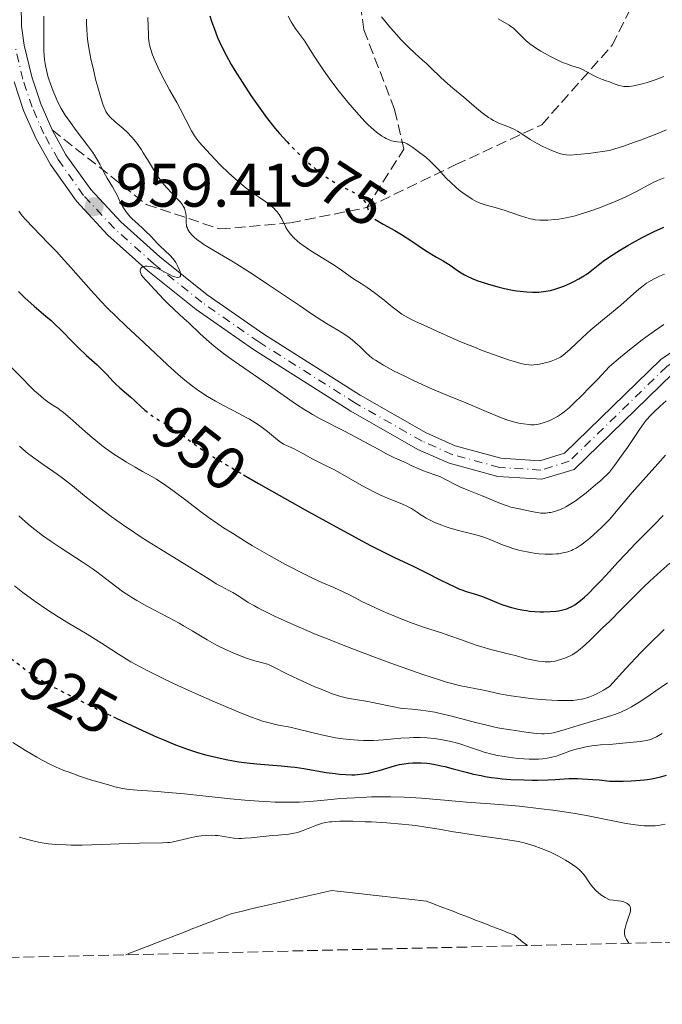
# Model space of a CAD drawing. Units: metres. Extents: x 654479 to 657873, y 4762562 to 4764677.
# Drawn here: x 656664 to 656769, y 4762603 to 4762764 of the extents above; entities that cross this region are included whole.
import ezdxf
from ezdxf.enums import TextEntityAlignment as Align

# ---------------------------------------------------------------- set-up
doc = ezdxf.new("R2010")
doc.units = ezdxf.units.M
doc.header["$MEASUREMENT"] = 0
for name, pattern in [('DGN Style 3', [2.435891, 1.739922, -0.695969]), ('DGN Style 4', [2.785615, 1.391938, -0.695969, 0.00174, -0.695969]), ('DGN Style 5', [1.217945, 0.521977, -0.695969])]:
    doc.linetypes.add(name, pattern=pattern)
for name, color, linetype, lineweight in [('Barranco lineal', 142, 'DGN Style 3', 13), ('Cota de curva de nivel directora', 7, 'Continuous', 0), ('Cota de punto acotado terreno', 7, 'Continuous', 0), ('Curva de nivel directora', 30, 'Continuous', 30), ('Curva de nivel directora no vista', 30, 'DGN Style 5', 30), ('Curva de nivel intermedia', 30, 'Continuous', 0), ('Eje pista sin pavimentar', 7, 'DGN Style 4', 0), ('Línea de pista sin pavimentar', 7, 'Continuous', 0), ('Pista sin pavimentar', 9, 'Continuous', 0), ('Punto acotado terreno (símbolo)', 7, 'Continuous', 0), ('Senda', 7, 'DGN Style 3', 0), ('Zona arbolada', 92, 'DGN Style 3', 0)]:
    doc.layers.add(name, color=color, linetype=linetype, lineweight=lineweight)
doc.styles.add('Style-Arial', font='arial.ttf')

# ---------------------------------------------------------------- blocks, each defined once
blk = doc.blocks.new('5PATER')
at = {"layer": 'Punto acotado terreno (símbolo)', "linetype": 'Continuous', "lineweight": 0}
h = blk.add_hatch(color=51, dxfattribs=at)
edge = h.paths.add_edge_path()
edge.add_ellipse((0, 0), major_axis=(-0.11, -0.111), ratio=0.999422, start_angle=0, end_angle=360)

msp = doc.modelspace()

# ---------------------------------------------------------------- linework, layer by layer
at = {"layer": 'Barranco lineal', "color": 142, "linetype": 'DGN Style 3', "lineweight": 13}
msp.add_polyline3d([(656681.17, 4762611.31, 910.3), (656682.06, 4762611.66, 910.36), (656682.97, 4762612.01, 910.4), (656683.89, 4762612.37, 910.43), (656684.8, 4762612.72, 910.46), (656685.72, 4762613.08, 910.57), (656686.63, 4762613.44, 910.64), (656687.55, 4762613.79, 910.71), (656688.46, 4762614.15, 910.81), (656689.38, 4762614.51, 910.79), (656690.29, 4762614.86, 910.77), (656691.21, 4762615.22, 910.8), (656692.12, 4762615.58, 910.83), (656693.04, 4762615.93, 910.86), (656693.95, 4762616.29, 910.87), (656694.87, 4762616.65, 910.88), (656695.78, 4762617, 910.88), (656696.7, 4762617.36, 910.91), (656697.61, 4762617.72, 910.91), (656698.53, 4762618.07, 910.93), (656699.48, 4762618.29, 910.96), (656700.43, 4762618.51, 910.97), (656701.39, 4762618.73, 911), (656702.34, 4762618.95, 911.06), (656703.3, 4762619.17, 911.13), (656704.25, 4762619.39, 911.19), (656705.2, 4762619.61, 911.25), (656706.16, 4762619.83, 911.3), (656707.11, 4762620.05, 911.41), (656708.07, 4762620.27, 911.48), (656709.02, 4762620.49, 911.55), (656709.97, 4762620.71, 911.58), (656710.93, 4762620.93, 911.62), (656711.88, 4762621.15, 911.63), (656712.84, 4762621.37, 911.59), (656713.79, 4762621.59, 911.6), (656714.74, 4762621.81, 911.63), (656715.71, 4762621.71, 911.71), (656716.68, 4762621.6, 911.84), (656717.65, 4762621.49, 911.91), (656718.61, 4762621.38, 911.98), (656719.58, 4762621.27, 912.01), (656720.55, 4762621.16, 912.02), (656721.51, 4762621.05, 912.06), (656722.48, 4762620.94, 912.03), (656723.45, 4762620.83, 912.03), (656724.41, 4762620.72, 911.93), (656725.38, 4762620.61, 911.81), (656726.35, 4762620.5, 911.73), (656727.31, 4762620.4, 911.7), (656728.28, 4762620.29, 911.71), (656729.25, 4762620.18, 911.77), (656730.22, 4762620.07, 911.83), (656731.1, 4762619.72, 911.83), (656731.99, 4762619.38, 911.78), (656732.88, 4762619.04, 911.77), (656733.77, 4762618.7, 911.85), (656734.66, 4762618.35, 911.84), (656735.55, 4762618.01, 911.84), (656736.44, 4762617.67, 911.85), (656737.33, 4762617.32, 911.9), (656738.22, 4762616.98, 911.98), (656739.1, 4762616.64, 912.1), (656739.99, 4762616.29, 912.17), (656740.88, 4762615.95, 912.21), (656741.77, 4762615.61, 912.31), (656742.66, 4762615.26, 912.39), (656743.55, 4762614.92, 912.45), (656744.44, 4762614.58, 912.51), (656745.19, 4762613.98, 912.54), (656745.94, 4762613.39, 912.57), (656746.66, 4762612.81, 912.58)], dxfattribs=at)
at = {"layer": 'Curva de nivel directora', "color": 30, "linetype": 'Continuous', "lineweight": 30, "flags": 128}
for points, elevation in [([(656694.89, 4762764.51), (656695.16, 4762763.66), (656695.61, 4762762.34), (656696.14, 4762760.98), (656696.45, 4762760.28), (656696.79, 4762759.56), (656697.53, 4762758.1), (656698.36, 4762756.61), (656698.95, 4762755.61), (656700.17, 4762753.64), (656701.57, 4762751.53), (656702.47, 4762750.22), (656704.13, 4762747.94), (656705.07, 4762746.7), (656705.52, 4762746.14), (656706.21, 4762745.32), (656707.46, 4762743.96)], 975), ([(656722.04, 4762731.16), (656723.12, 4762730.54), (656725.04, 4762729.48), (656726.12, 4762728.84), (656727.79, 4762727.78), (656729.87, 4762726.37), (656730.75, 4762725.78), (656731.82, 4762725.13), (656732.9, 4762724.54), (656733.36, 4762724.27), (656734.05, 4762723.82), (656735.03, 4762723.14), (656735.58, 4762722.78), (656736.4, 4762722.29), (656736.86, 4762722.04), (656737.66, 4762721.67), (656738.59, 4762721.29), (656739.12, 4762721.1), (656740.31, 4762720.73), (656742.05, 4762720.26), (656742.95, 4762720.05), (656744.26, 4762719.78), (656744.89, 4762719.68), (656745.48, 4762719.59), (656746.58, 4762719.48), (656747.56, 4762719.44), (656748.17, 4762719.44), (656748.55, 4762719.46), (656749.28, 4762719.53), (656749.67, 4762719.58), (656750.41, 4762719.73), (656751.14, 4762719.92), (656751.62, 4762720.07), (656752.61, 4762720.44), (656753.68, 4762720.9), (656754.22, 4762721.16), (656755.05, 4762721.6), (656755.85, 4762722.08), (656756.24, 4762722.33), (656756.62, 4762722.6), (656757.37, 4762723.18), (656759.02, 4762724.47), (656760.05, 4762725.19), (656761.84, 4762726.35), (656763.03, 4762727.06), (656763.82, 4762727.51), (656765.39, 4762728.36), (656766.57, 4762728.96), (656767.35, 4762729.33), (656768.9, 4762730.05)], 975), ([(656663.65, 4762719.52), (656664.69, 4762718.53), (656666.22, 4762717.17), (656668.11, 4762715.54), (656668.97, 4762714.79), (656669.56, 4762714.25), (656670.64, 4762713.21), (656672.51, 4762711.29), (656673.4, 4762710.39), (656674.76, 4762709.11), (656676.48, 4762707.56), (656677.22, 4762706.88), (656678.11, 4762705.97), (656679.05, 4762704.94), (656679.49, 4762704.49), (656680.2, 4762703.84), (656681.3, 4762702.9), (656681.94, 4762702.34), (656682.64, 4762701.69), (656683.67, 4762700.74), (656684.21, 4762700.26), (656684.28, 4762700.2)], 950), ([(656700.36, 4762689.64), (656702.8, 4762688.23), (656710.42, 4762683.94), (656714.41, 4762681.72), (656719.67, 4762678.86), (656721.07, 4762678.12), (656723.34, 4762676.96), (656725.08, 4762676.1), (656727.82, 4762674.82), (656729.88, 4762673.8), (656732.54, 4762672.46), (656733.66, 4762671.9), (656734.95, 4762671.28), (656735.61, 4762670.99), (656735.98, 4762670.84), (656736.66, 4762670.6), (656737.43, 4762670.38), (656738.55, 4762670.04), (656739.16, 4762669.83), (656740.18, 4762669.43), (656741.7, 4762668.8), (656742.52, 4762668.49), (656743.68, 4762668.11), (656744.27, 4762667.95), (656745.18, 4762667.72), (656746.09, 4762667.54), (656746.54, 4762667.47), (656747, 4762667.41), (656747.89, 4762667.33), (656748.75, 4762667.29), (656749.31, 4762667.28), (656750.36, 4762667.31), (656751.31, 4762667.4), (656751.76, 4762667.46), (656752.42, 4762667.6), (656753.07, 4762667.79), (656753.4, 4762667.91), (656753.8, 4762668.08), (656754.02, 4762668.19), (656754.38, 4762668.41), (656755.06, 4762668.9), (656755.95, 4762669.67), (656756.5, 4762670.18), (656757.83, 4762671.5), (656758.64, 4762672.34), (656760.05, 4762673.83), (656760.9, 4762674.81), (656761.47, 4762675.45), (656762.64, 4762676.71), (656764.37, 4762678.49), (656767.34, 4762681.46), (656768.82, 4762683.01)], 950), ([(656679.13, 4762650.15), (656679.59, 4762649.93), (656683.9, 4762647.9), (656686.3, 4762646.82), (656687.37, 4762646.36), (656689.28, 4762645.57), (656690.45, 4762645.13), (656691.2, 4762644.87), (656692.68, 4762644.39), (656694.18, 4762643.95), (656694.94, 4762643.75), (656696.09, 4762643.48), (656697.83, 4762643.11), (656699.6, 4762642.81), (656700.48, 4762642.68), (656701.37, 4762642.58), (656703.13, 4762642.41), (656706.52, 4762642.14), (656708.08, 4762642), (656708.81, 4762641.91), (656710.19, 4762641.71), (656713.83, 4762641.08), (656715.3, 4762640.87), (656716.01, 4762640.79), (656717.04, 4762640.71), (656718.03, 4762640.68), (656718.51, 4762640.69), (656718.98, 4762640.72), (656719.89, 4762640.82), (656720.77, 4762640.97), (656721.35, 4762641.09), (656722.48, 4762641.39), (656724.99, 4762642.13), (656725.78, 4762642.34), (656726.17, 4762642.42), (656726.54, 4762642.49), (656727.27, 4762642.59), (656727.98, 4762642.64), (656728.44, 4762642.65), (656729.34, 4762642.64), (656730.26, 4762642.57), (656730.76, 4762642.51), (656731.6, 4762642.38), (656732.61, 4762642.16), (656733.2, 4762642.02), (656734.55, 4762641.66), (656736.69, 4762641.1), (656737.88, 4762640.81), (656739.14, 4762640.55), (656739.8, 4762640.43), (656740.81, 4762640.26), (656741.85, 4762640.13), (656742.55, 4762640.05), (656743.97, 4762639.93), (656746.09, 4762639.84), (656747.46, 4762639.82), (656748.35, 4762639.82), (656750.01, 4762639.88), (656751.17, 4762639.94), (656752.69, 4762640.03), (656753.5, 4762640.06), (656754.86, 4762640.06), (656755.62, 4762640.04), (656757.36, 4762639.94), (656758.36, 4762639.85), (656760.05, 4762639.66), (656762.28, 4762639.66), (656763.57, 4762639.7), (656764.35, 4762639.74), (656765.74, 4762639.86), (656766.65, 4762639.98), (656767.19, 4762640.07), (656768.15, 4762640.27), (656768.58, 4762640.39), (656769.33, 4762640.64)], 925)]:
    msp.add_lwpolyline(points, dxfattribs=dict(at, elevation=elevation))
at = {"layer": 'Curva de nivel directora no vista', "color": 30, "linetype": 'DGN Style 5', "lineweight": 30, "flags": 128}
for points, elevation in [([(656707.46, 4762743.96), (656708.71, 4762742.67), (656709.43, 4762741.96), (656710.57, 4762740.89), (656711.72, 4762739.87), (656712.3, 4762739.4), (656712.86, 4762738.96), (656713.95, 4762738.17), (656714.98, 4762737.5), (656715.63, 4762737.11), (656716.83, 4762736.46), (656718.34, 4762735.7), (656718.95, 4762735.36), (656719.3, 4762735.12), (656719.46, 4762734.99), (656719.68, 4762734.79), (656719.88, 4762734.57), (656719.99, 4762734.42), (656720.19, 4762734.1), (656720.44, 4762733.6), (656720.79, 4762732.67), (656720.99, 4762732.19), (656721.12, 4762731.97), (656721.38, 4762731.66), (656722.04, 4762731.16)], 975), ([(656684.28, 4762700.2), (656685.03, 4762699.58), (656685.45, 4762699.27), (656685.87, 4762698.98), (656686.71, 4762698.46), (656688.34, 4762697.54), (656689.12, 4762697.05), (656689.5, 4762696.79), (656690.27, 4762696.22), (656692.05, 4762694.85), (656693.18, 4762694.03), (656694.57, 4762693.1), (656695.39, 4762692.59), (656697.34, 4762691.4), (656698.9, 4762690.48), (656700.36, 4762689.64)], 950), ([(656662.45, 4762659.68), (656662.52, 4762659.63), (656664.44, 4762658.11), (656665.28, 4762657.47), (656666.03, 4762656.94), (656666.44, 4762656.67), (656667.12, 4762656.25), (656668.39, 4762655.53), (656670.07, 4762654.63), (656671.12, 4762654.09), (656672.74, 4762653.27), (656676.54, 4762651.4), (656679.13, 4762650.15)], 925)]:
    msp.add_lwpolyline(points, dxfattribs=dict(at, elevation=elevation))
at = {"layer": 'Curva de nivel intermedia', "color": 30, "linetype": 'Continuous', "lineweight": 0, "flags": 128}
for points, elevation in [([(656667.81, 4762764.49), (656667.77, 4762761.7), (656667.77, 4762760.56), (656667.82, 4762758.75), (656667.92, 4762757.43), (656668.01, 4762756.74), (656668.07, 4762756.35), (656668.22, 4762755.64), (656668.47, 4762754.66), (656668.62, 4762754.18), (656668.86, 4762753.44), (656669.3, 4762752.26), (656669.79, 4762751.1), (656670.09, 4762750.46), (656670.63, 4762749.43), (656671.3, 4762748.32), (656671.69, 4762747.72), (656672.12, 4762747.1), (656673.06, 4762745.82), (656674.97, 4762743.32), (656675.76, 4762742.25), (656676.07, 4762741.78), (656676.56, 4762740.98), (656676.93, 4762740.3), (656677.34, 4762739.47), (656677.56, 4762739.04), (656678.14, 4762738.02), (656678.98, 4762736.64), (656679.34, 4762736.02), (656679.74, 4762735.26), (656680.13, 4762734.41), (656680.34, 4762733.98), (656680.68, 4762733.36), (656680.89, 4762733.03), (656681.24, 4762732.52), (656681.66, 4762731.99), (656681.89, 4762731.74), (656682.14, 4762731.48), (656682.67, 4762730.97), (656683.83, 4762729.94), (656684.4, 4762729.4), (656685.23, 4762728.57), (656686.24, 4762727.5), (656686.69, 4762727.02), (656688.41, 4762725.4), (656688.83, 4762724.93), (656689.03, 4762724.68), (656689.3, 4762724.29), (656689.67, 4762723.64), (656689.93, 4762723.03), (656690.02, 4762722.73), (656690.09, 4762722.34), (656690.07, 4762722.12), (656689.97, 4762721.93), (656689.87, 4762721.86), (656689.56, 4762721.84), (656689.17, 4762721.92), (656688.88, 4762722.02), (656688.27, 4762722.3), (656687.62, 4762722.65), (656686.74, 4762723.12), (656686.25, 4762723.33), (656685.78, 4762723.48), (656685.53, 4762723.55), (656685.16, 4762723.62), (656684.64, 4762723.67), (656684.32, 4762723.67), (656684.18, 4762723.65), (656683.99, 4762723.6), (656683.84, 4762723.52), (656683.75, 4762723.46), (656683.62, 4762723.31), (656683.53, 4762723.03), (656683.52, 4762722.81), (656683.55, 4762722.67), (656683.65, 4762722.37), (656683.74, 4762722.2), (656683.98, 4762721.87), (656684.3, 4762721.51), (656684.86, 4762720.94), (656685.18, 4762720.6), (656686.02, 4762719.69), (656687.31, 4762718.29), (656688.01, 4762717.57), (656689.11, 4762716.55), (656690.65, 4762715.16), (656691.47, 4762714.41), (656693.25, 4762712.68), (656694.32, 4762711.7), (656695.59, 4762710.62)], 960), ([(656674.77, 4762763.99), (656674.78, 4762763.27), (656674.81, 4762762.24), (656674.94, 4762760.72), (656675.04, 4762759.96), (656675.3, 4762758.36), (656675.47, 4762757.51), (656675.87, 4762755.73), (656676.3, 4762753.97), (656676.6, 4762752.87), (656677.13, 4762750.98), (656677.46, 4762749.96), (656677.61, 4762749.56), (656677.9, 4762748.93), (656678.11, 4762748.6), (656678.26, 4762748.39), (656678.63, 4762747.99), (656679.44, 4762747.25), (656680.73, 4762746.13), (656681.37, 4762745.54), (656682.16, 4762744.72), (656682.54, 4762744.28), (656683.11, 4762743.55), (656683.7, 4762742.69), (656684.01, 4762742.2), (656684.69, 4762741.1), (656685.67, 4762739.48), (656686.19, 4762738.66), (656687, 4762737.49), (656687.42, 4762736.95), (656687.83, 4762736.45), (656688.65, 4762735.57), (656689.64, 4762734.57), (656690.06, 4762734.12), (656690.4, 4762733.68), (656690.54, 4762733.47)], 965), ([(656684.77, 4762764.25), (656684.83, 4762762.8), (656684.85, 4762761.43), (656684.87, 4762760.87), (656684.95, 4762760.15), (656685.02, 4762759.78), (656685.17, 4762759.2), (656685.5, 4762758.19), (656685.94, 4762757.12), (656686.2, 4762756.53), (656686.64, 4762755.58), (656687.41, 4762754.06), (656688.28, 4762752.47), (656689.47, 4762750.37), (656690.02, 4762749.37), (656691.9, 4762745.74), (656692.37, 4762744.96), (656692.64, 4762744.57), (656693.15, 4762743.92), (656694.27, 4762742.65), (656695.72, 4762741.1), (656696.58, 4762740.23), (656697.96, 4762738.88), (656699.4, 4762737.58), (656700.11, 4762736.98), (656700.81, 4762736.42), (656702.16, 4762735.44), (656702.99, 4762734.86), (656704, 4762734.17), (656704.45, 4762733.84), (656705.05, 4762733.36), (656705.32, 4762733.13), (656705.66, 4762732.78), (656705.86, 4762732.55), (656706.2, 4762732.09), (656706.35, 4762731.86), (656706.59, 4762731.43), (656707.13, 4762730.24), (656707.26, 4762729.99), (656707.54, 4762729.53), (656707.84, 4762729.11), (656708.06, 4762728.85), (656708.57, 4762728.33), (656709.17, 4762727.78), (656709.52, 4762727.49), (656710.11, 4762727.04), (656711.16, 4762726.31), (656715.14, 4762723.85), (656716.33, 4762723.03), (656717.77, 4762722), (656718.46, 4762721.52), (656719.53, 4762720.84), (656720.53, 4762720.2), (656721.06, 4762719.84), (656721.91, 4762719.22), (656723.3, 4762718.11), (656724.6, 4762717.05), (656725.24, 4762716.55), (656726.19, 4762715.86), (656726.65, 4762715.57), (656727.54, 4762715.07), (656728.42, 4762714.64), (656730.28, 4762713.82), (656731.89, 4762713.08)], 970), ([(656707.64, 4762764.48), (656708.15, 4762763.54), (656708.41, 4762763.11), (656708.91, 4762762.34), (656710.34, 4762760.39), (656710.97, 4762759.43), (656711.88, 4762757.97), (656712.42, 4762757.12), (656713.28, 4762755.84), (656713.78, 4762755.13), (656714.59, 4762754), (656715.98, 4762752.17), (656717.37, 4762750.45), (656718.09, 4762749.6), (656719.18, 4762748.36), (656720.22, 4762747.25), (656720.72, 4762746.75), (656721.2, 4762746.3), (656722.07, 4762745.55), (656722.86, 4762744.97), (656723.35, 4762744.67), (656723.65, 4762744.5), (656724.21, 4762744.25), (656724.5, 4762744.15), (656725.03, 4762744.03), (656725.5, 4762743.97), (656726.04, 4762743.93), (656726.28, 4762743.91), (656726.6, 4762743.85), (656726.75, 4762743.8), (656727.08, 4762743.64), (656727.33, 4762743.5), (656727.97, 4762743.07), (656729.31, 4762742.07), (656730.08, 4762741.46), (656730.83, 4762740.8), (656731.19, 4762740.46), (656731.53, 4762740.12), (656732.16, 4762739.44), (656733.43, 4762738.04), (656734.15, 4762737.32), (656734.97, 4762736.57), (656735.56, 4762736.09), (656736.37, 4762735.47), (656736.77, 4762735.19), (656737.63, 4762734.63), (656738.03, 4762734.4), (656738.4, 4762734.2), (656739.1, 4762733.91), (656739.78, 4762733.7), (656740.79, 4762733.42), (656741.4, 4762733.25), (656743.04, 4762732.74), (656745.39, 4762731.96), (656746.41, 4762731.63), (656747.16, 4762731.42), (656747.48, 4762731.34), (656747.95, 4762731.25), (656748.67, 4762731.18), (656749.07, 4762731.17), (656750.02, 4762731.2), (656751.13, 4762731.28), (656751.8, 4762731.36), (656752.99, 4762731.57), (656754.44, 4762731.91), (656755.27, 4762732.14), (656756.5, 4762732.53), (656757.17, 4762732.76), (656758.25, 4762733.15), (656760.05, 4762733.85), (656760.99, 4762734.22), (656761.61, 4762734.48), (656762.8, 4762735.04), (656764.47, 4762735.89), (656766.45, 4762736.96), (656767.31, 4762737.4), (656767.9, 4762737.68), (656768.95, 4762738.11)], 980), ([(656722.88, 4762764.38), (656723.35, 4762763.77), (656724.34, 4762762.57), (656725.36, 4762761.41), (656726.03, 4762760.69), (656727.26, 4762759.42), (656728.37, 4762758.37), (656729.57, 4762757.32), (656730.13, 4762756.81), (656731.04, 4762755.94), (656732.41, 4762754.59), (656733.2, 4762753.87), (656734.5, 4762752.75), (656736.32, 4762751.25), (656737.19, 4762750.52), (656738.76, 4762749.14), (656739.51, 4762748.52), (656740.3, 4762747.96), (656740.71, 4762747.7), (656741.14, 4762747.47), (656742.03, 4762747.04), (656743.83, 4762746.29), (656744.65, 4762745.91), (656745.03, 4762745.71), (656745.73, 4762745.28), (656747.09, 4762744.37), (656747.85, 4762743.9), (656748.28, 4762743.67), (656749.19, 4762743.21), (656750.14, 4762742.78), (656750.76, 4762742.52), (656751.9, 4762742.09), (656752.35, 4762741.96), (656752.58, 4762741.9), (656752.97, 4762741.85), (656753.7, 4762741.82), (656754.73, 4762741.88), (656755.39, 4762741.94), (656756.61, 4762742.09), (656760.05, 4762742.58), (656760.78, 4762742.79), (656762.33, 4762743.27), (656763.98, 4762743.84), (656765.13, 4762744.26), (656767.51, 4762745.19), (656769.34, 4762745.93)], 985), ([(656741.88, 4762764.05), (656743.69, 4762762.99), (656744.15, 4762762.67), (656744.37, 4762762.5), (656745.04, 4762761.88), (656745.94, 4762760.97), (656746.39, 4762760.53), (656747.08, 4762759.94), (656747.6, 4762759.56), (656747.98, 4762759.31), (656748.87, 4762758.77), (656749.95, 4762758.15), (656750.53, 4762757.84), (656751.43, 4762757.39), (656752.29, 4762756.99), (656752.7, 4762756.82), (656753.08, 4762756.68), (656753.77, 4762756.45), (656754.62, 4762756.18), (656755.03, 4762756.04), (656755.66, 4762755.76), (656756.34, 4762755.38), (656757.44, 4762754.77), (656758.12, 4762754.45), (656758.89, 4762754.12), (656759.33, 4762753.97), (656760.05, 4762753.74), (656760.81, 4762753.42), (656761.14, 4762753.3), (656761.6, 4762753.15), (656761.88, 4762753.08), (656762.41, 4762753), (656762.92, 4762752.98), (656763.27, 4762753), (656764.03, 4762753.12), (656764.91, 4762753.32), (656765.41, 4762753.44), (656766.21, 4762753.67), (656767.51, 4762754.09), (656768.93, 4762754.61)], 990), ([(656690.54, 4762733.47), (656690.71, 4762733.14), (656690.8, 4762732.92), (656690.92, 4762732.49), (656690.96, 4762732.28), (656691.01, 4762731.86), (656691.02, 4762730.78), (656691.05, 4762730.37), (656691.09, 4762730.18), (656691.2, 4762729.86), (656691.3, 4762729.65), (656691.57, 4762729.23), (656691.97, 4762728.75), (656692.24, 4762728.49), (656692.76, 4762728.04), (656693.45, 4762727.52), (656693.87, 4762727.24), (656695.5, 4762726.26), (656698.68, 4762724.38), (656700.76, 4762723.08), (656701.93, 4762722.32), (656704.46, 4762720.65), (656709.52, 4762717.24), (656711.64, 4762715.82), (656713.92, 4762714.35), (656715.77, 4762713.22), (656716.47, 4762712.79), (656717.37, 4762712.18), (656717.82, 4762711.86), (656718.45, 4762711.36), (656719.03, 4762710.85), (656719.29, 4762710.6), (656720.29, 4762709.59), (656720.95, 4762709.01), (656721.53, 4762708.58), (656721.88, 4762708.34), (656722.48, 4762707.96), (656723.18, 4762707.54), (656724.85, 4762706.62), (656726.77, 4762705.65), (656728.11, 4762705), (656730.78, 4762703.77), (656733.5, 4762702.62), (656736.64, 4762701.36), (656738.03, 4762700.8), (656739.92, 4762699.99), (656742.15, 4762699.04), (656743.17, 4762698.65), (656743.66, 4762698.49), (656744.61, 4762698.23), (656745.47, 4762698.03), (656746.01, 4762697.94), (656746.94, 4762697.83), (656747.23, 4762697.81), (656747.76, 4762697.81), (656748.21, 4762697.85), (656748.5, 4762697.9), (656749.08, 4762698.05), (656749.72, 4762698.27), (656750.07, 4762698.41), (656750.64, 4762698.66), (656751.58, 4762699.16), (656752.23, 4762699.58), (656752.64, 4762699.89), (656753.45, 4762700.58), (656754.57, 4762701.63), (656755.28, 4762702.33), (656757.05, 4762704.13), (656758.13, 4762705.26), (656760.05, 4762707.29), (656761.83, 4762708.82), (656763.02, 4762709.8), (656763.81, 4762710.43), (656765.39, 4762711.65), (656766.57, 4762712.52), (656767.35, 4762713.09), (656768.9, 4762714.17)], 965), ([(656663.7, 4762732.65), (656664.28, 4762731.92), (656664.86, 4762731.25), (656666.03, 4762729.97), (656668.5, 4762727.45), (656669.89, 4762726), (656670.63, 4762725.2), (656672.19, 4762723.44), (656675.52, 4762719.69), (656677.21, 4762717.87), (656678.04, 4762717.01), (656679.66, 4762715.39), (656681.23, 4762713.89), (656684.15, 4762711.18), (656687.97, 4762707.57), (656689.73, 4762705.98), (656690.77, 4762705.1), (656691.28, 4762704.69), (656692.06, 4762704.09), (656693.26, 4762703.23), (656694.5, 4762702.42), (656695.14, 4762702.03), (656695.79, 4762701.65), (656697.12, 4762700.92), (656699.69, 4762699.59), (656700.82, 4762698.98), (656701.32, 4762698.7), (656702.21, 4762698.16), (656702.98, 4762697.66), (656703.43, 4762697.33), (656704.25, 4762696.69), (656705.88, 4762695.35), (656706.39, 4762694.97), (656706.64, 4762694.8), (656706.89, 4762694.66), (656707.4, 4762694.39), (656708.5, 4762693.91), (656709.11, 4762693.62)], 955), ([(656731.89, 4762713.08), (656734.54, 4762711.87), (656736.17, 4762711.18), (656738.01, 4762710.44), (656739.3, 4762709.94), (656741.87, 4762709), (656743.6, 4762708.41), (656744.35, 4762708.17), (656745.59, 4762707.82), (656746.09, 4762707.7), (656746.39, 4762707.64), (656746.92, 4762707.57), (656747.4, 4762707.55), (656747.69, 4762707.56), (656748.28, 4762707.62), (656748.62, 4762707.69), (656749.34, 4762707.84), (656750.06, 4762708.04), (656750.52, 4762708.18), (656751.34, 4762708.48), (656751.84, 4762708.71), (656752.07, 4762708.83), (656752.52, 4762709.14), (656752.85, 4762709.41), (656753.65, 4762710.15), (656755.57, 4762712), (656757.02, 4762713.3), (656758.91, 4762714.89), (656760.05, 4762715.8), (656760.7, 4762716.32), (656761.9, 4762717.33), (656763.95, 4762719.16), (656764.86, 4762719.94), (656765.29, 4762720.28), (656766.11, 4762720.88), (656766.87, 4762721.36), (656767.35, 4762721.63), (656768.2, 4762722.05), (656769.04, 4762722.38)], 970), ([(656695.59, 4762710.62), (656696.32, 4762710.04), (656697.11, 4762709.44), (656698.85, 4762708.18), (656704.43, 4762704.34), (656709.02, 4762701.12), (656710.35, 4762700.24), (656710.99, 4762699.84), (656711.63, 4762699.46), (656712.88, 4762698.77), (656716.93, 4762696.72), (656719.27, 4762695.47), (656722.3, 4762693.81), (656723.57, 4762693.13), (656725, 4762692.42), (656726.88, 4762691.59), (656727.73, 4762691.17), (656728.93, 4762690.59), (656729.54, 4762690.34), (656730.47, 4762690.02), (656731.74, 4762689.6), (656732.4, 4762689.34), (656733.44, 4762688.84), (656734.89, 4762688.06), (656735.65, 4762687.68), (656736.82, 4762687.17), (656738.46, 4762686.53), (656739.31, 4762686.19), (656740.61, 4762685.64), (656742.27, 4762684.94), (656743.02, 4762684.66), (656743.35, 4762684.55), (656743.97, 4762684.38), (656745.58, 4762684.04), (656747.31, 4762683.64), (656748.27, 4762683.46), (656748.87, 4762683.4), (656749.19, 4762683.39), (656749.69, 4762683.4), (656750.22, 4762683.46), (656750.5, 4762683.51), (656751.1, 4762683.65), (656751.41, 4762683.75), (656751.92, 4762683.93), (656752.56, 4762684.21), (656752.91, 4762684.39), (656753.48, 4762684.71), (656754.46, 4762685.34), (656755.61, 4762686.19), (656756.27, 4762686.71), (656757.77, 4762687.98), (656758.63, 4762688.73), (656760.05, 4762690.04), (656760.88, 4762691.13), (656762.24, 4762693.03), (656762.97, 4762694.11), (656764.16, 4762695.91), (656764.93, 4762697.05), (656765.31, 4762697.57), (656766.06, 4762698.53), (656766.82, 4762699.39), (656767.32, 4762699.91), (656768.31, 4762700.86), (656769.29, 4762701.7)], 960), ([(656662.48, 4762707.21), (656664.13, 4762705.5), (656665.63, 4762703.99), (656666.28, 4762703.36)], 945), ([(656666.28, 4762703.36), (656666.85, 4762702.83), (656667.77, 4762702.04), (656668.46, 4762701.52), (656668.82, 4762701.27), (656669.45, 4762700.89), (656670.07, 4762700.49), (656670.41, 4762700.25), (656671, 4762699.8), (656672.11, 4762698.86), (656673.05, 4762698.02), (656674.52, 4762696.71), (656675.33, 4762696), (656676.6, 4762694.95), (656677.25, 4762694.43), (656677.91, 4762693.93), (656679.23, 4762693), (656680.49, 4762692.17), (656681.28, 4762691.68), (656682.68, 4762690.86), (656683.89, 4762690.2), (656685.32, 4762689.42), (656686.15, 4762688.92), (656687.68, 4762687.89), (656688.83, 4762687.07), (656691.15, 4762685.34), (656693.33, 4762683.64), (656694.6, 4762682.71), (656696.17, 4762681.62), (656697.1, 4762681), (656698.54, 4762680.09), (656700.7, 4762678.75), (656701.85, 4762678.06), (656704.5, 4762676.52), (656707.09, 4762675.07), (656708.29, 4762674.43), (656709.42, 4762673.85), (656711.42, 4762672.87), (656713.14, 4762672.08), (656715.07, 4762671.24), (656715.92, 4762670.86), (656717.63, 4762670.03), (656719.79, 4762668.93), (656720.96, 4762668.35), (656722.71, 4762667.53), (656723.66, 4762667.11), (656725.14, 4762666.49), (656727.43, 4762665.6), (656729.72, 4762664.79), (656732.64, 4762663.83), (656734, 4762663.37), (656735.89, 4762662.71), (656738.16, 4762661.9), (656739.21, 4762661.56), (656740.71, 4762661.14), (656743.52, 4762660.44), (656744.88, 4762660.07), (656746.59, 4762659.61), (656747.38, 4762659.42), (656748.48, 4762659.22), (656749.15, 4762659.15), (656749.57, 4762659.13), (656750.36, 4762659.14), (656750.65, 4762659.17), (656751.19, 4762659.25), (656751.72, 4762659.37), (656752.07, 4762659.47), (656752.79, 4762659.73), (656753.54, 4762660.05), (656753.94, 4762660.26), (656754.59, 4762660.66), (656755.29, 4762661.19), (656755.67, 4762661.51), (656756.07, 4762661.88), (656756.94, 4762662.71), (656758.22, 4762663.98), (656758.92, 4762664.65), (656760.05, 4762665.67), (656762.14, 4762667.83), (656763.4, 4762669.11), (656765.65, 4762671.33), (656766.64, 4762672.28), (656768.4, 4762673.91), (656769.88, 4762675.22)], 945), ([(656663.84, 4762694.3), (656664.25, 4762693.93), (656664.93, 4762693.35), (656666.17, 4762692.4), (656667.71, 4762691.3), (656669.95, 4762689.74), (656671.01, 4762688.96), (656672.45, 4762687.83), (656674.44, 4762686.18), (656675.66, 4762685.2), (656677.65, 4762683.68), (656678.78, 4762682.84), (656680.63, 4762681.52), (656682.62, 4762680.16), (656683.65, 4762679.47), (656684.7, 4762678.8), (656686.8, 4762677.48), (656692.22, 4762674.19), (656693.91, 4762673.13), (656695.34, 4762672.2), (656695.91, 4762671.85), (656696.78, 4762671.39), (656697.99, 4762670.77), (656698.61, 4762670.42), (656699.58, 4762669.81), (656701.14, 4762668.82), (656702.14, 4762668.24), (656702.72, 4762667.94), (656704, 4762667.28), (656705.44, 4762666.59), (656708.56, 4762665.16), (656711.94, 4762663.7), (656713.87, 4762662.91), (656717.31, 4762661.56), (656721.48, 4762659.99), (656724.41, 4762658.92), (656729.62, 4762657.06), (656732.31, 4762656.16), (656733.61, 4762655.76), (656734.32, 4762655.57), (656735.56, 4762655.27), (656739.49, 4762654.5), (656740.28, 4762654.31), (656741.42, 4762654.04), (656742.09, 4762653.9), (656743.29, 4762653.67), (656744.02, 4762653.55), (656746.34, 4762653.24), (656747.65, 4762653.09), (656749.67, 4762652.91), (656751.65, 4762652.81), (656752.57, 4762652.79), (656753.59, 4762652.8), (656754.08, 4762652.83), (656754.78, 4762652.9), (656755.47, 4762653.01), (656755.81, 4762653.09), (656756.5, 4762653.28), (656756.85, 4762653.4), (656757.38, 4762653.61), (656758.12, 4762653.95), (656758.5, 4762654.15), (656759.09, 4762654.49), (656760.05, 4762655.09), (656762.73, 4762658.01), (656764.32, 4762659.7), (656765.3, 4762660.72), (656767.07, 4762662.53), (656768.26, 4762663.7), (656768.98, 4762664.39)], 940), ([(656709.11, 4762693.62), (656710.12, 4762693.08), (656711.58, 4762692.26), (656712.32, 4762691.87), (656713.42, 4762691.33), (656715.08, 4762690.52), (656716.08, 4762689.98), (656717.89, 4762688.93), (656719.68, 4762687.9), (656720.59, 4762687.38), (656721.94, 4762686.68), (656722.59, 4762686.37), (656723.82, 4762685.83), (656725.93, 4762684.99), (656726.77, 4762684.64), (656727.13, 4762684.46), (656727.75, 4762684.12), (656728.27, 4762683.79), (656728.88, 4762683.36), (656729.18, 4762683.16), (656729.81, 4762682.76), (656730.16, 4762682.56), (656730.72, 4762682.27), (656731.69, 4762681.82), (656732.69, 4762681.42), (656733.23, 4762681.22), (656734.08, 4762680.93), (656735.4, 4762680.54), (656736.72, 4762680.21), (656738.48, 4762679.78), (656739.37, 4762679.51), (656739.81, 4762679.35), (656740.71, 4762679), (656742.58, 4762678.23), (656743.59, 4762677.86), (656744.3, 4762677.63), (656745.27, 4762677.35), (656745.77, 4762677.23), (656746.9, 4762676.99), (656748.03, 4762676.82), (656748.59, 4762676.75), (656749.56, 4762676.68), (656750.04, 4762676.66), (656750.74, 4762676.67), (656751.43, 4762676.72), (656751.77, 4762676.76), (656752.44, 4762676.88), (656752.77, 4762676.95), (656753.26, 4762677.09), (656753.84, 4762677.29), (656754.13, 4762677.42), (656754.6, 4762677.66), (656755.11, 4762677.97), (656755.38, 4762678.15), (656756.31, 4762678.86), (656756.84, 4762679.31), (656758.09, 4762680.43), (656758.82, 4762681.11), (656760.05, 4762682.32), (656761.46, 4762684.01), (656763.77, 4762686.74), (656765.54, 4762688.75), (656767.93, 4762691.41), (656769.2, 4762692.86)], 955), ([(656663.7, 4762682.92), (656665.31, 4762681.53), (656666.35, 4762680.69), (656667.57, 4762679.75), (656668.26, 4762679.26), (656669, 4762678.74), (656670.61, 4762677.68), (656674.02, 4762675.45), (656675.66, 4762674.34), (656676.42, 4762673.78), (656677.85, 4762672.7), (656679.7, 4762671.3), (656680.65, 4762670.61), (656681.64, 4762669.93), (656682.16, 4762669.6), (656682.97, 4762669.1), (656684.7, 4762668.13), (656688.22, 4762666.28), (656689.85, 4762665.41), (656690.6, 4762664.99), (656691.97, 4762664.19), (656694.41, 4762662.72), (656695.6, 4762662.04), (656696.2, 4762661.72), (656697.43, 4762661.11), (656698.65, 4762660.56), (656699.43, 4762660.24), (656700.87, 4762659.7), (656701.35, 4762659.55), (656702.22, 4762659.3), (656703.65, 4762658.92), (656704.25, 4762658.73), (656704.54, 4762658.62), (656705.1, 4762658.36), (656707.43, 4762657.16), (656709.27, 4762656.29), (656712.02, 4762655.05), (656713.28, 4762654.52), (656714.83, 4762653.92), (656715.69, 4762653.63), (656716.23, 4762653.47), (656717.31, 4762653.21), (656718.65, 4762652.96), (656720.63, 4762652.62), (656721.68, 4762652.42), (656724.86, 4762651.76), (656725.89, 4762651.58), (656726.39, 4762651.51), (656727.85, 4762651.38), (656729.28, 4762651.25), (656730.11, 4762651.14), (656731.59, 4762650.88), (656732.44, 4762650.7), (656734.32, 4762650.25), (656738.18, 4762649.23), (656739.81, 4762648.81), (656740.49, 4762648.65), (656741.59, 4762648.41), (656742.46, 4762648.26), (656743.98, 4762648.04), (656746.78, 4762647.61), (656748.19, 4762647.44), (656749.02, 4762647.39), (656749.4, 4762647.38), (656750.13, 4762647.42), (656750.6, 4762647.48), (656750.91, 4762647.53), (656751.54, 4762647.68), (656752.84, 4762648.07), (656754.95, 4762648.74), (656756.59, 4762649.24), (656760.05, 4762650.25), (656760.55, 4762650.39), (656760.9, 4762650.51), (656761.63, 4762650.79), (656762.01, 4762650.96), (656762.8, 4762651.35), (656763.62, 4762651.79), (656764.19, 4762652.12), (656765.35, 4762652.83), (656766.7, 4762653.72), (656767.62, 4762654.36), (656769.49, 4762655.69)], 935), ([(656662.99, 4762671.5), (656664.38, 4762670.45), (656666.38, 4762668.98), (656668.3, 4762667.65), (656669.22, 4762667.03), (656670.12, 4762666.46), (656671.82, 4762665.4), (656674.85, 4762663.62), (656676.14, 4762662.84), (656677.81, 4762661.77), (656679.99, 4762660.34), (656681.28, 4762659.56), (656682, 4762659.14), (656683.63, 4762658.24), (656684.84, 4762657.61), (656687.48, 4762656.29), (656689.63, 4762655.26), (656693.01, 4762653.71), (656695.25, 4762652.73), (656699.24, 4762651.04), (656701.52, 4762650.14), (656702.74, 4762649.69), (656703.46, 4762649.46), (656704.74, 4762649.09), (656706.07, 4762648.8), (656707.95, 4762648.43)], 930), ([(656707.95, 4762648.43), (656709.04, 4762648.19), (656713.1, 4762647.18), (656714.6, 4762646.85), (656715.35, 4762646.72), (656716.1, 4762646.6), (656717.58, 4762646.42), (656719.01, 4762646.32), (656719.91, 4762646.29), (656721.57, 4762646.29), (656723.17, 4762646.38), (656726.03, 4762646.64), (656727.39, 4762646.73), (656728.1, 4762646.75), (656729.2, 4762646.75), (656730.32, 4762646.71), (656730.88, 4762646.67), (656731.44, 4762646.61), (656732.55, 4762646.46), (656733.65, 4762646.25), (656734.38, 4762646.08), (656734.86, 4762645.95), (656735.8, 4762645.67), (656737.38, 4762645.13), (656738.83, 4762644.62), (656739.6, 4762644.38), (656740.84, 4762644.05), (656741.49, 4762643.9), (656742.88, 4762643.65), (656744.29, 4762643.46), (656745.22, 4762643.36), (656746.97, 4762643.24), (656748.01, 4762643.22), (656748.49, 4762643.23), (656749.19, 4762643.28), (656749.87, 4762643.37), (656750.21, 4762643.43), (656750.89, 4762643.59), (656751.24, 4762643.69), (656751.78, 4762643.86), (656752.55, 4762644.14), (656753.72, 4762644.57), (656754.39, 4762644.79), (656755.56, 4762645.1), (656756.22, 4762645.24), (656757.2, 4762645.4), (656757.74, 4762645.47), (656758.6, 4762645.56), (656760.05, 4762645.64), (656763.33, 4762645.93), (656764.49, 4762646.06), (656765.13, 4762646.14), (656766.1, 4762646.3), (656766.79, 4762646.46), (656767.14, 4762646.58), (656767.74, 4762646.87), (656768.67, 4762647.41)], 930), ([(656662.72, 4762645.95), (656664.79, 4762644.65), (656666.63, 4762643.56), (656667.51, 4762643.07), (656668.86, 4762642.38), (656670.3, 4762641.73), (656671.08, 4762641.41), (656671.9, 4762641.09), (656673.63, 4762640.46), (656675.42, 4762639.87), (656676.58, 4762639.51), (656678.71, 4762638.91), (656679.4, 4762638.74), (656680.63, 4762638.47), (656681.7, 4762638.29), (656682.37, 4762638.21), (656683.66, 4762638.1), (656684.69, 4762638.04), (656686.4, 4762637.94), (656687.48, 4762637.87), (656690.76, 4762637.57), (656693.71, 4762637.26), (656698.24, 4762636.78), (656700.58, 4762636.56), (656702.87, 4762636.38), (656703.97, 4762636.31), (656705.53, 4762636.23), (656706.97, 4762636.2), (656707.86, 4762636.2), (656709.52, 4762636.24), (656710.3, 4762636.29), (656711.79, 4762636.39), (656714.65, 4762636.66), (656716.11, 4762636.79), (656717.26, 4762636.88), (656719.64, 4762637), (656721.26, 4762637.06), (656723.37, 4762637.09), (656724.39, 4762637.09), (656726.54, 4762637.05), (656727.52, 4762637), (656729.38, 4762636.87), (656733.72, 4762636.48), (656736.75, 4762636.23), (656742.14, 4762635.83), (656745.37, 4762635.54), (656748.92, 4762635.14), (656750.81, 4762634.9), (656753.42, 4762634.52), (656754.77, 4762634.3), (656756.84, 4762633.94), (656760.05, 4762633.3), (656761.39, 4762633.02), (656762.78, 4762632.75), (656764.3, 4762632.52)], 920), ([(656663.79, 4762630.49), (656664.59, 4762630.26), (656665.76, 4762629.95), (656666.92, 4762629.7), (656667.51, 4762629.6), (656668.57, 4762629.44), (656669.13, 4762629.38), (656670, 4762629.3), (656671.45, 4762629.23), (656672.24, 4762629.21), (656674.03, 4762629.21), (656677.18, 4762629.3), (656681.54, 4762629.46), (656683.42, 4762629.52), (656687.13, 4762629.57), (656687.94, 4762629.61), (656688.32, 4762629.65), (656688.68, 4762629.7), (656689.39, 4762629.84), (656691.42, 4762630.36), (656692.42, 4762630.57), (656693.07, 4762630.67), (656693.49, 4762630.73), (656694.32, 4762630.79), (656695.19, 4762630.81), (656695.76, 4762630.78), (656696.13, 4762630.75), (656696.88, 4762630.65), (656698.07, 4762630.44), (656698.77, 4762630.35), (656699.58, 4762630.31), (656700.04, 4762630.3), (656700.53, 4762630.32), (656701.61, 4762630.4), (656705.01, 4762630.76), (656706.01, 4762630.84), (656707.2, 4762630.94), (656707.75, 4762631), (656708.55, 4762631.13), (656708.94, 4762631.21), (656709.32, 4762631.32), (656710.09, 4762631.58), (656712.29, 4762632.47), (656712.91, 4762632.68), (656713.23, 4762632.78), (656713.77, 4762632.9), (656714.41, 4762632.99), (656714.77, 4762633.03), (656716.09, 4762633.1), (656716.92, 4762633.11), (656718.2, 4762633.1), (656720.18, 4762633.03), (656721.24, 4762632.99), (656723.72, 4762632.84), (656726.18, 4762632.63), (656727.34, 4762632.52)], 915), ([(656727.34, 4762632.52), (656728.43, 4762632.39), (656730.44, 4762632.1), (656732.28, 4762631.8), (656734.62, 4762631.39), (656735.8, 4762631.19), (656738.54, 4762630.78), (656742.02, 4762630.3), (656743.49, 4762630.08), (656745.21, 4762629.79), (656746.13, 4762629.58), (656746.68, 4762629.43), (656747.76, 4762629.09), (656748.92, 4762628.66), (656749.51, 4762628.42), (656750.41, 4762628.03), (656751.71, 4762627.4), (656752.87, 4762626.76), (656753.55, 4762626.35), (656754.64, 4762625.6), (656755.17, 4762625.18), (656755.39, 4762624.97), (656755.72, 4762624.6), (656755.89, 4762624.39), (656756.27, 4762623.85), (656756.91, 4762622.89), (656757.34, 4762622.34), (656757.87, 4762621.77), (656758.18, 4762621.48), (656758.65, 4762621.11), (656758.91, 4762620.92), (656759.33, 4762620.65), (656760.05, 4762620.27), (656760.63, 4762620.22), (656761.48, 4762620.12), (656761.98, 4762620.04), (656762.37, 4762619.93), (656762.7, 4762619.8), (656762.92, 4762619.68), (656763.16, 4762619.51), (656763.31, 4762619.36), (656763.38, 4762619.26), (656763.44, 4762619.15), (656763.47, 4762619.03), (656763.49, 4762618.85), (656763.49, 4762618.64), (656763.46, 4762618.44), (656763.35, 4762618.04), (656763.11, 4762617.28), (656762.78, 4762616.3), (656762.59, 4762615.68), (656762.5, 4762615.27), (656762.48, 4762615), (656762.5, 4762614.7), (656762.57, 4762614.39), (656762.66, 4762614.14), (656762.84, 4762613.79), (656763.22, 4762613.19)], 915), ([(656764.3, 4762632.52), (656765.15, 4762632.42), (656765.71, 4762632.37), (656766.4, 4762632.34), (656766.89, 4762632.34), (656767.5, 4762632.37), (656768.06, 4762632.43), (656768.52, 4762632.51), (656769.13, 4762632.65)], 920)]:
    msp.add_lwpolyline(points, dxfattribs=dict(at, elevation=elevation))
at = {"layer": 'Eje pista sin pavimentar', "color": 7, "linetype": 'DGN Style 4', "lineweight": 0}
msp.add_polyline3d([(656831.2, 4762732.06, 963.19), (656819.66, 4762727.1, 962.81), (656802.52, 4762722.53, 961.89), (656796.48, 4762720.98, 961.84), (656790.56, 4762719.05, 961.79), (656784.8, 4762716.66, 961.67), (656777.09, 4762712.57, 961.39), (656769.39, 4762707.29, 960.94), (656753.49, 4762691.84, 960.35), (656748.85, 4762690.41, 960.35), (656742.09, 4762690.85, 960.35), (656734.4, 4762692.95, 960.35), (656729.48, 4762695.13, 960.35), (656718.63, 4762701.33, 960.35), (656702.84, 4762711.32, 960.35), (656693.56, 4762717.8, 960.33), (656685.75, 4762724.06, 960.15), (656679.3, 4762729.83, 959.74), (656674.27, 4762735.23, 959.31), (656670.13, 4762741.07, 959), (656667.82, 4762745.26, 958.87), (656665.9, 4762749.63, 958.81), (656664.38, 4762754.17, 958.82), (656663.13, 4762759.44, 958.75)], dxfattribs=at)
at = {"layer": 'Línea de pista sin pavimentar', "color": 7, "linetype": 'Continuous', "lineweight": 0}
for points in [[(656663.2, 4762788.4, 956.77), (656663.87, 4762780.77, 957.14), (656664.16, 4762762.87, 958.48), (656664.61, 4762759.72, 958.75), (656665.82, 4762754.58, 958.82), (656667.3, 4762750.17, 958.81), (656669.17, 4762745.93, 958.87)], [(656831.84, 4762730.7, 963.19), (656820.15, 4762725.68, 962.81), (656802.9, 4762721.08, 961.89), (656796.9, 4762719.54, 961.84), (656791.07, 4762717.63, 961.79), (656785.44, 4762715.3, 961.67), (656777.87, 4762711.28, 961.39), (656770.34, 4762706.13, 960.94), (656754.28, 4762690.51, 960.35), (656749.03, 4762688.9, 960.35), (656741.84, 4762689.36, 960.35), (656733.9, 4762691.53, 960.35), (656728.8, 4762693.79, 960.35), (656717.86, 4762700.04, 960.35), (656702.01, 4762710.07, 960.35), (656692.66, 4762716.6, 960.33), (656684.78, 4762722.91, 960.15), (656678.25, 4762728.76, 959.74), (656673.1, 4762734.28, 959.31), (656668.86, 4762740.27, 959), (656666.47, 4762744.59, 958.87), (656664.5, 4762749.09, 958.81), (656662.94, 4762753.76, 958.82)], [(656669.17, 4762745.93, 958.87), (656671.4, 4762741.87, 959), (656675.44, 4762736.18, 959.31), (656680.35, 4762730.9, 959.74), (656686.72, 4762725.2, 960.15), (656694.46, 4762719, 960.33), (656703.67, 4762712.57, 960.35), (656719.4, 4762702.62, 960.35), (656730.16, 4762696.47, 960.35), (656734.9, 4762694.37, 960.35), (656742.34, 4762692.34, 960.35), (656748.67, 4762691.92, 960.35), (656752.7, 4762693.17, 960.35), (656768.44, 4762708.45, 960.94), (656776.31, 4762713.86, 961.39), (656784.16, 4762718.02, 961.67), (656790.04, 4762720.46, 961.79), (656796.06, 4762722.42, 961.84), (656802.14, 4762723.98, 961.89), (656819.17, 4762728.52, 962.81), (656830.56, 4762733.42, 963.19)]]:
    msp.add_polyline3d(points, dxfattribs=at)
at = {"layer": 'Pista sin pavimentar', "color": 9, "linetype": 'Continuous', "lineweight": 0}
for points in [[(656663.87, 4762780.77, 957.14), (656664.16, 4762762.87, 958.48), (656664.61, 4762759.72, 958.75), (656665.82, 4762754.58, 958.82), (656667.3, 4762750.17, 958.81), (656669.17, 4762745.93, 958.87), (656671.4, 4762741.87, 959), (656675.44, 4762736.18, 959.31), (656680.35, 4762730.9, 959.74), (656686.72, 4762725.2, 960.15), (656694.46, 4762719, 960.33), (656703.67, 4762712.57, 960.35), (656719.4, 4762702.62, 960.35), (656730.16, 4762696.47, 960.35), (656734.9, 4762694.37, 960.35), (656742.34, 4762692.34, 960.35), (656748.67, 4762691.92, 960.35), (656752.7, 4762693.17, 960.35), (656768.44, 4762708.45, 960.94), (656776.31, 4762713.86, 961.39)], [(656831.84, 4762730.7, 963.19), (656820.15, 4762725.68, 962.81), (656802.9, 4762721.08, 961.89), (656796.9, 4762719.54, 961.84), (656791.07, 4762717.63, 961.79), (656785.44, 4762715.3, 961.67), (656777.87, 4762711.28, 961.39), (656770.34, 4762706.13, 960.94), (656754.28, 4762690.51, 960.35), (656749.03, 4762688.9, 960.35), (656741.84, 4762689.36, 960.35), (656733.9, 4762691.53, 960.35), (656728.8, 4762693.79, 960.35), (656717.86, 4762700.04, 960.35), (656702.01, 4762710.07, 960.35), (656692.66, 4762716.6, 960.33), (656684.78, 4762722.91, 960.15), (656678.25, 4762728.76, 959.74), (656673.1, 4762734.28, 959.31), (656668.86, 4762740.27, 959), (656666.47, 4762744.59, 958.87), (656664.5, 4762749.09, 958.81), (656662.94, 4762753.76, 958.82)]]:
    msp.add_polyline3d(points, dxfattribs=at)
at = {"layer": 'Senda', "color": 7, "linetype": 'DGN Style 3', "lineweight": 0}
for points in [[(656720.5, 4762733.25, 975.25), (656726.5, 4762742.75, 979.69), (656725, 4762749.25, 981.71), (656720, 4762762.25, 983.59), (656717.5, 4762780.75, 987.28), (656717.5, 4762806.75, 988.73), (656717, 4762832.25, 992.25), (656715, 4762845.25, 994.21), (656709, 4762854.25, 995.76), (656696.5, 4762864.75, 997.27), (656690, 4762871.25, 997.85), (656684.5, 4762877.75, 998.72), (656676.5, 4762879.75, 999.84), (656665, 4762878.75, 1002.3)], [(656720.5, 4762733.25, 975.25), (656735, 4762740.25, 981.12), (656749, 4762746.75, 986.11), (656760.5, 4762759.75, 992.03), (656765, 4762768.75, 995.42), (656767, 4762781.25, 1000.17), (656764.5, 4762799.25, 1005.41)], [(656669.17, 4762745.93, 958.97), (656684.5, 4762733.75, 962.16), (656696.5, 4762729.75, 966.53), (656708, 4762730.75, 970.35), (656720.5, 4762733.25, 975.25)]]:
    msp.add_polyline3d(points, dxfattribs=at)
at = {"layer": 'Zona arbolada', "color": 92, "linetype": 'DGN Style 3', "lineweight": 0}
msp.add_polyline3d([(657322, 4762625.95, 1036.82), (657258.91, 4762624.51, 1006.38), (657111.72, 4762621.14, 995.84), (657101.76, 4762620.92, 997.94), (657038.93, 4762619.48, 993.56), (656959.21, 4762617.66, 964.52), (656953.59, 4762617.53, 964.52), (656327.35, 4762603.23, 950.62)], dxfattribs=at)

# ---------------------------------------------------------------- block references
at = {"layer": 'Punto acotado terreno (símbolo)', "color": 7, "linetype": 'Continuous', "lineweight": 0, "xscale": 10, "yscale": 10, "zscale": 10}
msp.add_blockref('5PATER', (656675.99, 4762733.39, 959.41), dxfattribs=at)

# ---------------------------------------------------------------- texts
at = {"layer": 'Cota de curva de nivel directora', "color": 7, "linetype": 'Continuous', "lineweight": 0, "style": 'Style-Arial'}
for s, rotation, p in [('975', 326.9566, (656715.98, 4762736.85, 975)), ('950', 322.4159, (656693.19, 4762693.98, 950)), ('925', 331.8214, (656671.9, 4762653.65, 925))]:
    msp.add_text(s, height=7, rotation=rotation, dxfattribs=at).set_placement(p, align=Align.MIDDLE_CENTER)
at = {"layer": 'Cota de punto acotado terreno', "color": 7, "linetype": 'Continuous', "lineweight": 0, "style": 'Style-Arial'}
msp.add_text('959.41', height=7, dxfattribs=at).set_placement((656679.49, 4762733.39, 959.41))

doc.saveas('drawing.dxf')
